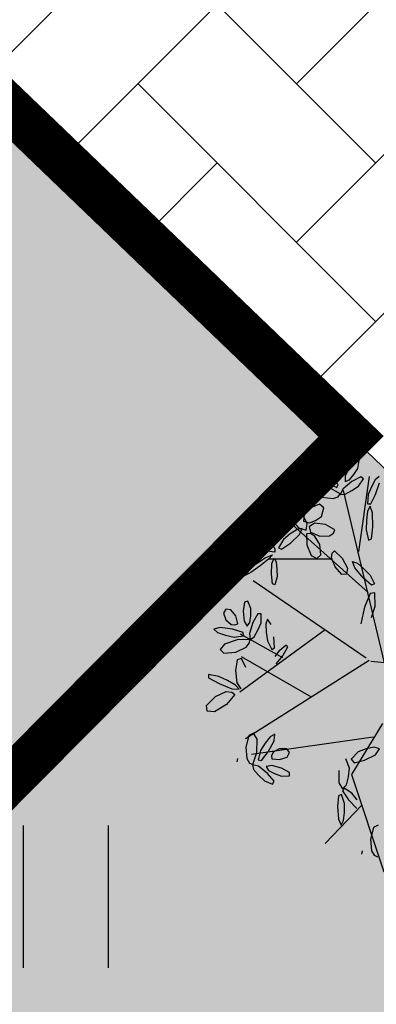
# Model space of a CAD drawing. Extents: x 546777 to 1093870, y 6584811 to 13169988.
# Drawn here: x 546867 to 546869, y 6584931 to 6584936 of the extents above; entities that cross this region are included whole.
import ezdxf

# ---------------------------------------------------------------- set-up
doc = ezdxf.new("R2010")
doc.units = 0
doc.header["$MEASUREMENT"] = 0
doc.layers.get('0').update_dxf_attribs({"linetype": 'CONTINUOUS'})
for name, color, linetype in [('as-puu-pl', 92, 'CONTINUOUS'), ('HALJASTUS', 3, 'CONTINUOUS'), ('hall', 253, 'CONTINUOUS'), ('HOONE', 4, 'CONTINUOUS'), ('majauus', 251, 'CONTINUOUS'), ('TEED_ASF', 251, 'CONTINUOUS')]:
    doc.layers.add(name, color=color, linetype=linetype)
doc.layers.add('MÕÕDUD', color=7, linetype='CONTINUOUS', lineweight=0)

# ---------------------------------------------------------------- blocks, each defined once
blk = doc.blocks.new('HEIN')
at = {"linetype": 'Continuous'}
for p, q in [((-0.2343, 0.3798), (-0.2343, -0.3813)), ((0.2208, 0.3798), (0.2208, -0.3813))]:
    blk.add_line(p, q, dxfattribs=at)
blk = doc.blocks.new('puu')
at = {"layer": 'as-puu-pl'}
for p, q in [((66969.2691, 56115.2198), (66969.692, 56115.5703)), ((66968.5681, 56115.4551), (66968.6675, 56115.0959)), ((66969.4025, 56115.3303), (66969.6646, 56115.2224)), ((66968.9548, 56115.2744), (66969.2691, 56115.2198)), ((66969.0411, 56115.2547), (66969.3633, 56114.6813)), ((66968.6481, 56115.166), (66967.8687, 56114.6278)), ((66968.6656, 56115.0854), (66969.2976, 56114.62)), ((66968.6607, 56115.067), (66968.4938, 56114.3518)), ((66968.3293, 56114.9483), (66968.1383, 56114.4371)), ((66968.961, 56114.8681), (66968.8961, 56114.4414)), ((66968.1424, 56114.8209), (66967.7478, 56114.7293)), ((66968.5993, 56114.8071), (66969.0767, 56114.5015)), ((66968.2351, 56114.6963), (66968.3556, 56114.3888)), ((66968.8202, 56114.6492), (66968.7842, 56114.3924))]:
    blk.add_line(p, q, dxfattribs=at)
at = {"layer": 'as-puu-pl', "linetype": 'Continuous'}
for p, q in [((66969.6274, 56115.4893), (66969.6285, 56115.508)), ((66969.5552, 56115.4395), (66969.6108, 56115.4669)), ((66969.6108, 56115.4669), (66969.6274, 56115.4893)), ((66969.4705, 56115.4508), (66969.4911, 56115.4314)), ((66969.4911, 56115.4314), (66969.5552, 56115.4395)), ((66969.6464, 56115.4252), (66969.6278, 56115.4218)), ((66969.1239, 56115.3012), (66969.0866, 56115.3098)), ((66969.0866, 56115.3098), (66969.0885, 56115.2787)), ((66969.1728, 56115.2569), (66969.1239, 56115.3012)), ((66969.3839, 56115.2966), (66969.3612, 56115.257)), ((66969.4007, 56115.2529), (66969.4284, 56115.3115)), ((66969.0885, 56115.2787), (66969.1129, 56115.2426)), ((66969.2053, 56115.2086), (66969.1728, 56115.2569)), ((66969.3612, 56115.257), (66969.3518, 56115.2084)), ((66969.3684, 56115.2062), (66969.4007, 56115.2529)), ((66969.4719, 56115.257), (66969.4279, 56115.2399)), ((66969.5141, 56115.2694), (66969.4719, 56115.257)), ((66969.5415, 56115.2664), (66969.5141, 56115.2694)), ((66969.5169, 56115.2409), (66969.5415, 56115.2664)), ((66969.1129, 56115.2426), (66969.1434, 56115.2076)), ((66969.1434, 56115.2076), (66969.1924, 56115.188)), ((66969.1924, 56115.188), (66969.2053, 56115.2086)), ((66969.2417, 56115.1961), (66969.2025, 56115.1608)), ((66969.2866, 56115.208), (66969.2417, 56115.1961)), ((66969.3298, 56115.2139), (66969.2866, 56115.208)), ((66969.3585, 56115.2018), (66969.3298, 56115.2139)), ((66969.3343, 56115.1721), (66969.3585, 56115.2018)), ((66969.3518, 56115.2084), (66969.3684, 56115.2062)), ((66969.4279, 56115.2399), (66969.3886, 56115.2076)), ((66969.3886, 56115.2076), (66969.4002, 56115.1955)), ((66969.4002, 56115.1955), (66969.4565, 56115.212)), ((66969.4565, 56115.212), (66969.5169, 56115.2409)), ((66969.2729, 56115.1479), (66969.3343, 56115.1721)), ((66968.3832, 56115.0093), (66968.3187, 56114.9817)), ((66968.3187, 56114.9817), (66968.3292, 56114.96)), ((66968.4477, 56115.0137), (66968.3832, 56115.0093)), ((66968.239, 56114.9245), (66968.274, 56114.9636)), ((66968.2854, 56114.9512), (66968.2653, 56114.8942)), ((66968.274, 56114.9636), (66968.2854, 56114.9512)), ((66968.3292, 56114.96), (66968.4097, 56114.9585)), ((66968.4097, 56114.9585), (66968.5004, 56114.9721)), ((66968.2041, 56114.8373), (66968.2192, 56114.8801)), ((66968.2192, 56114.8801), (66968.239, 56114.9245)), ((66968.2653, 56114.8942), (66968.2326, 56114.8334)), ((66969.3794, 56114.9059), (66969.374, 56114.8578)), ((66969.3966, 56114.9116), (66969.3794, 56114.9059)), ((66969.4144, 56114.8721), (66969.3966, 56114.9116)), ((66967.9925, 56114.8436), (66967.9238, 56114.8149)), ((66968.0554, 56114.8603), (66967.9925, 56114.8436)), ((66968.0207, 56114.817), (66968.0669, 56114.8487)), ((66968.0669, 56114.8487), (66968.0554, 56114.8603)), ((66968.2054, 56114.8092), (66968.2041, 56114.8373)), ((66968.2326, 56114.8334), (66968.2054, 56114.8092)), ((66969.2803, 56114.8659), (66969.2674, 56114.8456)), ((66969.2674, 56114.8456), (66969.2819, 56114.8088)), ((66969.3071, 56114.8636), (66969.2803, 56114.8659)), ((66969.3349, 56114.8311), (66969.3071, 56114.8636)), ((66969.3459, 56114.7899), (66969.3349, 56114.8311)), ((66969.374, 56114.8578), (66969.3796, 56114.803)), ((66969.4103, 56114.7972), (66969.4143, 56114.8334)), ((66969.4143, 56114.8334), (66969.4144, 56114.8721)), ((66969.4525, 56114.8449), (66969.427, 56114.7972)), ((66969.4708, 56114.8441), (66969.4525, 56114.8449)), ((66969.4703, 56114.7964), (66969.4708, 56114.8441)), ((66967.7293, 56114.7774), (66967.7526, 56114.7641)), ((66967.8254, 56114.7949), (66967.7607, 56114.7915)), ((66967.8818, 56114.7886), (66967.8254, 56114.7949)), ((66967.8405, 56114.7582), (66967.8877, 56114.7729)), ((66967.8877, 56114.7729), (66967.8818, 56114.7886)), ((66967.9238, 56114.8149), (66967.8944, 56114.7899)), ((66967.8944, 56114.7899), (66967.9239, 56114.7874)), ((66967.9239, 56114.7874), (66967.9711, 56114.8)), ((66967.9711, 56114.8), (66968.0207, 56114.817)), ((66968.2091, 56114.752), (66968.2485, 56114.7975)), ((66968.2485, 56114.7975), (66968.2801, 56114.8051)), ((66968.2905, 56114.7819), (66968.2655, 56114.7334)), ((66968.2801, 56114.8051), (66968.2905, 56114.7819)), ((66969.2819, 56114.8088), (66969.3108, 56114.7849)), ((66969.3108, 56114.7849), (66969.3308, 56114.7833)), ((66969.3308, 56114.7833), (66969.3459, 56114.7899)), ((66969.3796, 56114.803), (66969.3962, 56114.7769)), ((66969.3962, 56114.7769), (66969.4103, 56114.7972)), ((66969.427, 56114.7972), (66969.4089, 56114.7384)), ((66969.4538, 56114.7563), (66969.4703, 56114.7964)), ((66967.7526, 56114.7641), (66967.7949, 56114.7594)), ((66967.7949, 56114.7594), (66967.8405, 56114.7582)), ((66968.1871, 56114.6985), (66968.2091, 56114.752)), ((66968.2655, 56114.7334), (66968.2267, 56114.6984)), ((66969.2519, 56114.7672), (66969.2173, 56114.7582)), ((66969.2173, 56114.7582), (66969.2386, 56114.7402)), ((66969.2386, 56114.7402), (66969.2808, 56114.7276)), ((66969.3184, 56114.7591), (66969.2519, 56114.7672)), ((66969.2808, 56114.7276), (66969.327, 56114.7181)), ((66969.3746, 56114.7422), (66969.3184, 56114.7591)), ((66969.327, 56114.7181), (66969.3778, 56114.7249)), ((66969.3778, 56114.7249), (66969.3746, 56114.7422)), ((66969.4089, 56114.7384), (66969.4131, 56114.7049)), ((66969.4131, 56114.7049), (66969.4347, 56114.7205)), ((66969.4347, 56114.7205), (66969.4538, 56114.7563)), ((66967.7701, 56114.7043), (66967.7654, 56114.6867)), ((66967.7654, 56114.6867), (66967.8066, 56114.6516)), ((66967.8166, 56114.6938), (66967.7701, 56114.7043)), ((66967.8523, 56114.6691), (66967.8166, 56114.6938)), ((66967.8832, 56114.6429), (66967.8523, 56114.6691)), ((66968.2032, 56114.6929), (66968.1871, 56114.6985)), ((66968.2267, 56114.6984), (66968.2032, 56114.6929)), ((66969.2758, 56114.6793), (66969.2533, 56114.6492)), ((66969.3431, 56114.7034), (66969.2758, 56114.6793)), ((66969.3381, 56114.638), (66969.3936, 56114.6653)), ((66969.4113, 56114.7065), (66969.3431, 56114.7034)), ((66969.3936, 56114.6653), (66969.4102, 56114.6878)), ((66969.4102, 56114.6878), (66969.4113, 56114.7065)), ((66967.7307, 56114.6552), (66967.6884, 56114.6462)), ((66967.6884, 56114.6462), (66967.6902, 56114.6282)), ((66967.6902, 56114.6282), (66967.7362, 56114.6127)), ((66967.7686, 56114.6469), (66967.7307, 56114.6552)), ((66967.7362, 56114.6127), (66967.7909, 56114.6065)), ((66967.803, 56114.6353), (66967.7686, 56114.6469)), ((66967.7909, 56114.6065), (66967.8199, 56114.6172)), ((66967.8199, 56114.6172), (66967.803, 56114.6353)), ((66967.8066, 56114.6516), (66967.8602, 56114.6214)), ((66967.8602, 56114.6214), (66967.8938, 56114.6184)), ((66967.8919, 56114.617), (66967.8804, 56114.5497)), ((66967.8938, 56114.6184), (66967.8832, 56114.6429)), ((66967.91, 56114.612), (66967.8919, 56114.617)), ((66967.9284, 56114.591), (66967.91, 56114.612)), ((66968.0803, 56114.6605), (66968.0727, 56114.603)), ((66968.1, 56114.6591), (66968.0803, 56114.6605)), ((66968.1213, 56114.6444), (66968.1, 56114.6591)), ((66968.1416, 56114.5969), (66968.1213, 56114.6444)), ((66968.1833, 56114.6128), (66968.1507, 56114.5707)), ((66968.2326, 56114.639), (66968.1833, 56114.6128)), ((66968.2592, 56114.6266), (66968.2326, 56114.639)), ((66968.2553, 56114.5917), (66968.2592, 56114.6266)), ((66968.7502, 56114.641), (66968.7586, 56114.6523)), ((66968.7882, 56114.6184), (66968.7502, 56114.641)), ((66968.7586, 56114.6523), (66968.8092, 56114.6446)), ((66968.8282, 56114.6089), (66968.7882, 56114.6184)), ((66968.8092, 56114.6446), (66968.8648, 56114.6271)), ((66969.2533, 56114.6492), (66969.2739, 56114.6299)), ((66969.2739, 56114.6299), (66969.3381, 56114.638)), ((66969.4292, 56114.6236), (66969.4106, 56114.6203)), ((66967.7539, 56114.5688), (66967.7163, 56114.5486)), ((66967.7966, 56114.5708), (66967.7539, 56114.5688)), ((66967.7998, 56114.5547), (66967.7966, 56114.5708)), ((66967.8492, 56114.5888), (66967.8208, 56114.5374)), ((66967.8668, 56114.5881), (66967.8492, 56114.5888)), ((66967.8627, 56114.5371), (66967.8668, 56114.5881)), ((66967.9433, 56114.5309), (66967.9284, 56114.591)), ((66967.9936, 56114.5625), (66967.9822, 56114.5338)), ((66968.0412, 56114.5671), (66967.9936, 56114.5625)), ((66968.0718, 56114.5456), (66968.0412, 56114.5671)), ((66968.0727, 56114.603), (66968.0877, 56114.5456)), ((66968.14, 56114.5426), (66968.1416, 56114.5969)), ((66968.1507, 56114.5707), (66968.148, 56114.5447)), ((66968.2113, 56114.5493), (66968.2553, 56114.5917)), ((66968.787, 56114.5874), (66968.7337, 56114.563)), ((66968.766, 56114.5395), (66968.8003, 56114.5771)), ((66968.8003, 56114.5771), (66968.787, 56114.5874)), ((66967.7163, 56114.5486), (66967.7083, 56114.5229)), ((66967.7083, 56114.5229), (66967.7254, 56114.5059)), ((66967.7254, 56114.5059), (66967.7644, 56114.5123)), ((66967.7644, 56114.5123), (66967.794, 56114.5355)), ((66967.794, 56114.5355), (66967.7998, 56114.5547)), ((66967.8208, 56114.5374), (66967.7987, 56114.4742)), ((66967.8436, 56114.494), (66967.8627, 56114.5371)), ((66967.8804, 56114.5497), (66967.8898, 56114.4788)), ((66967.9376, 56114.4665), (66967.9433, 56114.5309)), ((66967.9822, 56114.5338), (66968.0152, 56114.4991)), ((66968.0966, 56114.5197), (66968.0718, 56114.5456)), ((66968.104, 56114.5092), (66968.0721, 56114.4751)), ((66968.0877, 56114.5456), (66968.1161, 56114.5258)), ((66968.0996, 56114.4875), (66968.0966, 56114.5197)), ((66968.1382, 56114.5176), (66968.104, 56114.5092)), ((66968.1161, 56114.5258), (66968.14, 56114.5426)), ((66968.142, 56114.4751), (66968.1382, 56114.5176)), ((66968.148, 56114.5447), (66968.1563, 56114.5266)), ((66968.1563, 56114.5266), (66968.2113, 56114.5493)), ((66968.6781, 56114.5258), (66968.6574, 56114.4969)), ((66968.6849, 56114.4979), (66968.7249, 56114.5163)), ((66968.7249, 56114.5163), (66968.766, 56114.5395)), ((66967.7987, 56114.4742), (66967.8002, 56114.4385)), ((66967.8002, 56114.4385), (66967.8223, 56114.4554)), ((66967.8223, 56114.4554), (66967.8436, 56114.494)), ((66967.8898, 56114.4788), (66967.9143, 56114.4505)), ((66967.9143, 56114.4505), (66967.9376, 56114.4665)), ((66968.0152, 56114.4991), (66968.0636, 56114.4772)), ((66968.0721, 56114.4751), (66968.0437, 56114.4346)), ((66968.0636, 56114.4772), (66968.0996, 56114.4875)), ((66968.1096, 56114.4126), (66968.142, 56114.4751)), ((66968.1732, 56114.4923), (66968.1375, 56114.4942)), ((66968.1375, 56114.4942), (66968.1523, 56114.4706)), ((66968.1523, 56114.4706), (66968.1886, 56114.4457)), ((66968.234, 56114.4642), (66968.1732, 56114.4923)), ((66968.2824, 56114.431), (66968.234, 56114.4642)), ((66968.3895, 56114.4472), (66968.4273, 56114.4634)), ((66968.4712, 56114.4538), (66968.426, 56114.4299)), ((66968.4273, 56114.4634), (66968.4713, 56114.4679)), ((66968.4713, 56114.4679), (66968.4712, 56114.4538)), ((66968.6888, 56114.4725), (66968.6439, 56114.4563)), ((66968.6439, 56114.4563), (66968.6494, 56114.4389)), ((66968.6574, 56114.4969), (66968.6849, 56114.4979)), ((66968.7321, 56114.4709), (66968.6888, 56114.4725)), ((66968.7723, 56114.4655), (66968.7321, 56114.4709)), ((66968.7945, 56114.4506), (66968.7723, 56114.4655)), ((66968.8115, 56114.4538), (66968.7936, 56114.4483)), ((66968.8383, 56114.446), (66968.8115, 56114.4538)), ((66968.9412, 56114.4827), (66968.9054, 56114.444)), ((66968.9767, 56114.4377), (66969.0355, 56114.4675)), ((66969.0355, 56114.4675), (66969.0569, 56114.4992)), ((66969.0489, 56114.4663), (66969.042, 56114.4179)), ((66969.0627, 56114.4924), (66969.0489, 56114.4663)), ((66969.0743, 56114.4556), (66969.0627, 56114.4924)), ((66969.0738, 56114.3812), (66969.0743, 56114.4556)), ((66969.0908, 56114.4614), (66969.0966, 56114.4816)), ((66969.0993, 56114.4328), (66969.0908, 56114.4614)), ((66969.0966, 56114.4816), (66969.164, 56114.4587)), ((66969.164, 56114.4587), (66969.2229, 56114.4136)), ((66968.0437, 56114.4346), (66968.0392, 56114.3771)), ((66968.0669, 56114.3673), (66968.1096, 56114.4126)), ((66968.1886, 56114.4457), (66968.2297, 56114.4226)), ((66968.2297, 56114.4226), (66968.2801, 56114.4135)), ((66968.2801, 56114.4135), (66968.2824, 56114.431)), ((66968.2934, 56114.398), (66968.3096, 56114.403)), ((66968.3096, 56114.403), (66968.3238, 56114.347)), ((66968.3402, 56114.4113), (66968.3556, 56114.4294)), ((66968.3709, 56114.4108), (66968.3402, 56114.4113)), ((66968.3556, 56114.4294), (66968.3895, 56114.4472)), ((66968.426, 56114.4299), (66968.3709, 56114.4108)), ((66968.6736, 56114.4072), (66968.6372, 56114.3937)), ((66968.6494, 56114.4389), (66968.7031, 56114.4315)), ((66968.7088, 56114.4159), (66968.6736, 56114.4072)), ((66968.7031, 56114.4315), (66968.7645, 56114.435)), ((66968.7328, 56114.4098), (66968.7088, 56114.4159)), ((66968.7141, 56114.3851), (66968.7328, 56114.4098)), ((66968.7645, 56114.435), (66968.7945, 56114.4506)), ((66968.788, 56114.4105), (66968.7728, 56114.4016)), ((66968.7728, 56114.4016), (66968.7765, 56114.343)), ((66968.8119, 56114.3653), (66968.788, 56114.4105)), ((66968.7936, 56114.4483), (66968.8201, 56114.3854)), ((66968.8833, 56114.4035), (66968.8383, 56114.446)), ((66968.9131, 56114.3461), (66968.8833, 56114.4035)), ((66968.9054, 56114.444), (66968.92, 56114.4246)), ((66968.92, 56114.4246), (66968.9767, 56114.4377)), ((66969.042, 56114.4179), (66969.0383, 56114.3656)), ((66969.1452, 56114.3877), (66969.0993, 56114.4328)), ((66969.2229, 56114.4136), (66969.2345, 56114.3752)), ((66968.0392, 56114.3771), (66968.0669, 56114.3673)), ((66968.2675, 56114.3284), (66968.2778, 56114.3795)), ((66968.2778, 56114.3795), (66968.2934, 56114.398)), ((66968.3238, 56114.347), (66968.3192, 56114.287)), ((66968.3569, 56114.3659), (66968.3268, 56114.3964)), ((66968.3268, 56114.3964), (66968.3571, 56114.3859)), ((66968.4276, 56114.3163), (66968.3569, 56114.3659)), ((66968.3571, 56114.3859), (66968.4056, 56114.357)), ((66968.4056, 56114.357), (66968.4566, 56114.3239)), ((66968.6372, 56114.3937), (66968.6063, 56114.3634)), ((66968.6063, 56114.3634), (66968.6176, 56114.3492)), ((66968.6176, 56114.3492), (66968.6647, 56114.3608)), ((66968.6647, 56114.3608), (66968.7141, 56114.3851)), ((66968.7381, 56114.3581), (66968.7033, 56114.3335)), ((66968.7495, 56114.3462), (66968.7381, 56114.3581)), ((66968.8191, 56114.3187), (66968.8119, 56114.3653)), ((66968.8201, 56114.3854), (66968.8662, 56114.3307)), ((66969.0383, 56114.3656), (66969.0495, 56114.3107)), ((66969.0646, 56114.3167), (66969.0738, 56114.3812)), ((66969.2068, 56114.3606), (66969.1452, 56114.3877)), ((66969.2345, 56114.3752), (66969.2068, 56114.3606)), ((66968.2762, 56114.2745), (66968.2675, 56114.3284)), ((66968.4923, 56114.2778), (66968.4276, 56114.3163)), ((66968.4566, 56114.3239), (66968.5041, 56114.2814)), ((66968.7033, 56114.3335), (66968.6824, 56114.2961)), ((66968.6824, 56114.2961), (66968.6896, 56114.2702)), ((66968.7425, 56114.2915), (66968.7549, 56114.3269)), ((66968.7549, 56114.3269), (66968.7495, 56114.3462)), ((66968.7765, 56114.343), (66968.792, 56114.2778)), ((66968.822, 56114.2747), (66968.8191, 56114.3187)), ((66968.8662, 56114.3307), (66968.9021, 56114.32)), ((66968.9021, 56114.32), (66968.9131, 56114.3461)), ((66969.0495, 56114.3107), (66969.0646, 56114.3167)), ((66968.2983, 56114.2621), (66968.2762, 56114.2745)), ((66968.3192, 56114.287), (66968.2983, 56114.2621)), ((66968.5041, 56114.2814), (66968.4923, 56114.2778)), ((66968.6896, 56114.2702), (66968.7131, 56114.2651)), ((66968.7131, 56114.2651), (66968.7425, 56114.2915)), ((66968.792, 56114.2778), (66968.8124, 56114.2485)), ((66968.8124, 56114.2485), (66968.822, 56114.2747))]:
    blk.add_line(p, q, dxfattribs=at)

msp = doc.modelspace()

# ---------------------------------------------------------------- hatches: boundary and pattern name
at = {"layer": 'hall'}
h = msp.add_hatch(dxfattribs=at)
h.set_pattern_fill('AR-HBONE', color=252, scale=0.15, style=0)
h.set_pattern_definition([(45, (-7.3015, 48.5146), (7e-17, 0.848528137424), [1.8, -0.6]), (135, (-6.87725, 48.93885), (7e-17, 0.848528137424), [1.8, -0.6])])
h.paths.add_polyline_path([(546895.5356, 6584945.6166, -0.116461), (546881.8655, 6584948.1517), (546875.9912, 6584942.7702, -0.36839), (546871.4504, 6584942.7115), (546854.9977, 6584958.7518), (546850.6093, 6584954.2413), (546893.7384, 6584913.4947), (546898.6636, 6584908.8416), (546907.2964, 6584917.1941), (546912.6357, 6584912.1499), (546916.1846, 6584915.6755), (546920.0708, 6584912.004), (546925.6954, 6584913.6676), (546918.4947, 6584928.6537), (546914.38, 6584926.6473)])
h = msp.add_hatch(dxfattribs=at)
h.set_pattern_fill('AR-HBONE', color=103, scale=0.15, style=0)
h.set_pattern_definition([(45, (5.1665, -13.61467), (7e-17, 0.848528137424), [1.8, -0.6]), (135, (5.5908, -13.1904), (7e-17, 0.848528137424), [1.8, -0.6])])
h.paths.add_polyline_path([(546871.7014, 6584928.8676, 0.330075), (546871.5549, 6584931.2443), (546877.444, 6584924.7619), (546867.1409, 6584913.8602), (546862.0581, 6584918.664)])
at = {"layer": 'HOONE'}
msp.add_hatch(color=41, dxfattribs=at).paths.add_polyline_path([(546858.2246, 6584944.0381), (546829.8006, 6584914.5881), (546840.0832, 6584904.5069), (546869.0477, 6584933.6505)])
at = {"layer": 'MÕÕDUD'}
h = msp.add_hatch(color=71, dxfattribs=at)
edge = h.paths.add_edge_path()
edge.add_line((546881.3445, 6584900.5505), (546846.5725, 6584897.8647))
edge.add_line((546846.5725, 6584897.8647), (546840.0832, 6584904.5069))
edge.add_line((546840.0832, 6584904.5069), (546869.0477, 6584933.6505))
edge.add_line((546869.0477, 6584933.6505), (546871.5523, 6584931.2467))
edge.add_arc((546870.0216, 6584929.9595), 2, -33.0056, 40.0614, ccw=False)
edge.add_line((546871.6989, 6584928.87), (546862.0555, 6584918.6664))
edge.add_line((546862.0555, 6584918.6664), (546867.1384, 6584913.8626))
edge.add_line((546867.1384, 6584913.8626), (546881.3445, 6584900.5505))

# ---------------------------------------------------------------- linework, layer by layer
at = {"layer": 'hall', "color": 103}
for p, q in [((546867.0689, 6584935.5497), (546868.3306, 6584936.8113)), ((546869.1791, 6584935.1143), (546867.9063, 6584936.3871)), ((546868.7549, 6584935.5385), (546869.5568, 6584936.3405)), ((546867.5019, 6584935.1341), (546868.3306, 6584935.9628)), ((546868.7549, 6584934.69), (546869.9931, 6584935.9283)), ((546869.1791, 6584934.2657), (546867.9063, 6584935.5385)), ((546867.9349, 6584934.7186), (546868.3306, 6584935.1143)), ((546868.8009, 6584933.8875), (546870.0277, 6584935.1143))]:
    msp.add_line(p, q, dxfattribs=at)
at = {"layer": 'majauus', "color": 7, "ltscale": 0.5, "const_width": 0.245}
msp.add_lwpolyline([(546858.2246, 6584944.0381), (546858.2246, 6584944.0381), (546858.2246, 6584944.0381), (546829.8006, 6584914.5881), (546840.0832, 6584904.5069), (546869.0477, 6584933.6505), (546858.2246, 6584944.0381)], dxfattribs=at)
at = {"layer": 'TEED_ASF', "color": 7, "lineweight": 13}
msp.add_line((546869.0477, 6584933.6505), (546871.5523, 6584931.2467), dxfattribs=at)

# ---------------------------------------------------------------- block references
at = {"layer": 'as-puu-pl', "lineweight": 20, "rotation": 248.6974741959743}
msp.add_blockref('puu', (518917.3113, 6667711.6757), dxfattribs=at)
at = {"layer": 'HALJASTUS'}
msp.add_blockref('HEIN', (546867.5245, 6584931.1869), dxfattribs=at)

doc.saveas('drawing.dxf')
